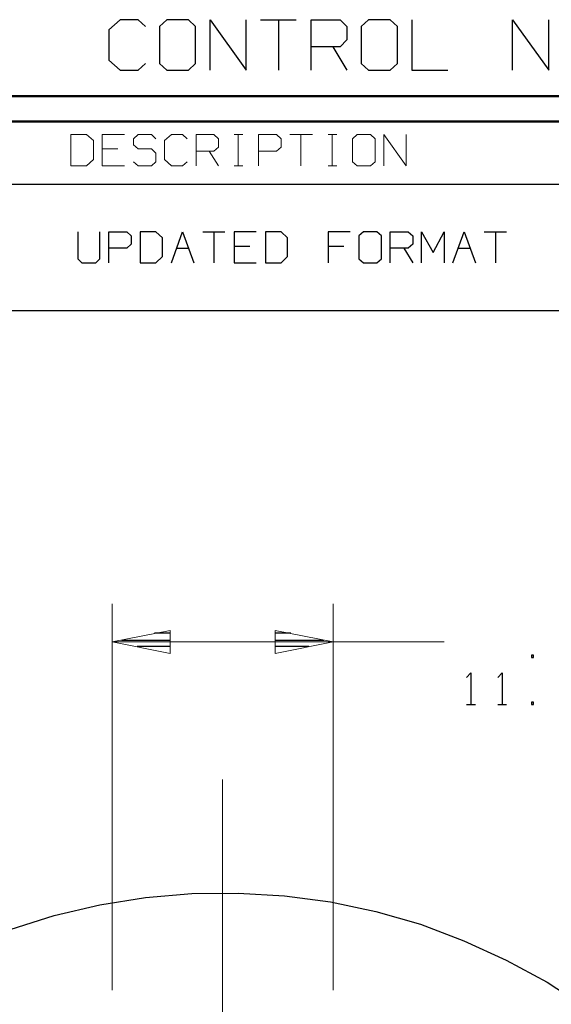
# Model space of a CAD drawing. Units: inches. Extents: x -3.57 to 3.55, y -2.65 to 2.89.
# Drawn here: x 1.88 to 2.68, y 1.39 to 2.88 of the extents above; entities that cross this region are included whole.
import ezdxf

# ---------------------------------------------------------------- set-up
doc = ezdxf.new("R2010")
doc.units = ezdxf.units.IN
doc.header["$MEASUREMENT"] = 0
doc.layers.add('Layer 1', color=7, linetype='Continuous')

msp = doc.modelspace()

# ---------------------------------------------------------------- linework, layer by layer
at = {"layer": 'Layer 1', "lineweight": 25}
for points in [[(2.0285, 2.875), (2.0285, 2.875), (2.0118, 2.8597), (2.0118, 2.8597)], [(2.0556, 2.875), (2.0556, 2.875), (2.0285, 2.875), (2.0285, 2.875)], [(2.0667, 2.8646), (2.0667, 2.8646), (2.0556, 2.875), (2.0556, 2.875)], [(2.0993, 2.875), (2.0993, 2.875), (2.0882, 2.8646), (2.0882, 2.8646)], [(2.1319, 2.875), (2.1319, 2.875), (2.0993, 2.875), (2.0993, 2.875)], [(2.1424, 2.8646), (2.1424, 2.8646), (2.1319, 2.875), (2.1319, 2.875)], [(2.1646, 2.7986), (2.1646, 2.7986), (2.1646, 2.875), (2.1646, 2.875)], [(2.1646, 2.875), (2.1646, 2.875), (2.2188, 2.7986), (2.2188, 2.7986)], [(2.2188, 2.7986), (2.2188, 2.7986), (2.2188, 2.875), (2.2188, 2.875)], [(2.2403, 2.875), (2.2403, 2.875), (2.2944, 2.875), (2.2944, 2.875)], [(2.2674, 2.875), (2.2674, 2.875), (2.2674, 2.7986), (2.2674, 2.7986)], [(2.3167, 2.7986), (2.3167, 2.7986), (2.3167, 2.875), (2.3167, 2.875)], [(2.3167, 2.875), (2.3167, 2.875), (2.3604, 2.875), (2.3604, 2.875)], [(2.3604, 2.875), (2.3604, 2.875), (2.3708, 2.8646), (2.3708, 2.8646)], [(2.4035, 2.875), (2.4035, 2.875), (2.3924, 2.8646), (2.3924, 2.8646)], [(2.4361, 2.875), (2.4361, 2.875), (2.4035, 2.875), (2.4035, 2.875)], [(2.4472, 2.8646), (2.4472, 2.8646), (2.4361, 2.875), (2.4361, 2.875)], [(2.4688, 2.875), (2.4688, 2.875), (2.4688, 2.7986), (2.4688, 2.7986)], [(2.6208, 2.7986), (2.6208, 2.7986), (2.6208, 2.875), (2.6208, 2.875)], [(2.6208, 2.875), (2.6208, 2.875), (2.6757, 2.7986), (2.6757, 2.7986)], [(2.6757, 2.7986), (2.6757, 2.7986), (2.6757, 2.875), (2.6757, 2.875)], [(2.0118, 2.8597), (2.0118, 2.8597), (2.0118, 2.8139), (2.0118, 2.8139)], [(2.0882, 2.8646), (2.0882, 2.8646), (2.0882, 2.809), (2.0882, 2.809)], [(2.1424, 2.809), (2.1424, 2.809), (2.1424, 2.8646), (2.1424, 2.8646)], [(2.3708, 2.8646), (2.3708, 2.8646), (2.3708, 2.8444), (2.3708, 2.8444)], [(2.3924, 2.8646), (2.3924, 2.8646), (2.3924, 2.809), (2.3924, 2.809)], [(2.4472, 2.809), (2.4472, 2.809), (2.4472, 2.8646), (2.4472, 2.8646)], [(2.3708, 2.8444), (2.3708, 2.8444), (2.3604, 2.834), (2.3604, 2.834)], [(2.3604, 2.834), (2.3604, 2.834), (2.3167, 2.834), (2.3167, 2.834)], [(2.3493, 2.834), (2.3493, 2.834), (2.3708, 2.7986), (2.3708, 2.7986)], [(2.0118, 2.8139), (2.0118, 2.8139), (2.0285, 2.7986), (2.0285, 2.7986)], [(2.0285, 2.7986), (2.0285, 2.7986), (2.0556, 2.7986), (2.0556, 2.7986)], [(2.0556, 2.7986), (2.0556, 2.7986), (2.0667, 2.809), (2.0667, 2.809)], [(2.0882, 2.809), (2.0882, 2.809), (2.0993, 2.7986), (2.0993, 2.7986)], [(2.0993, 2.7986), (2.0993, 2.7986), (2.1319, 2.7986), (2.1319, 2.7986)], [(2.1319, 2.7986), (2.1319, 2.7986), (2.1424, 2.809), (2.1424, 2.809)], [(2.3924, 2.809), (2.3924, 2.809), (2.4035, 2.7986), (2.4035, 2.7986)], [(2.4035, 2.7986), (2.4035, 2.7986), (2.4361, 2.7986), (2.4361, 2.7986)], [(2.4361, 2.7986), (2.4361, 2.7986), (2.4472, 2.809), (2.4472, 2.809)], [(2.4688, 2.7986), (2.4688, 2.7986), (2.5229, 2.7986), (2.5229, 2.7986)], [(0.659, 2.6264), (0.659, 2.6264), (3.5146, 2.6264), (3.5146, 2.6264)], [(1.9646, 2.5549), (1.9646, 2.5549), (1.9646, 2.5139), (1.9646, 2.5139)], [(1.9979, 2.5139), (1.9979, 2.5139), (1.9979, 2.5549), (1.9979, 2.5549)], [(2.0118, 2.5076), (2.0118, 2.5076), (2.0118, 2.5549), (2.0118, 2.5549)], [(2.0118, 2.5549), (2.0118, 2.5549), (2.0389, 2.5549), (2.0389, 2.5549)], [(2.0389, 2.5549), (2.0389, 2.5549), (2.0451, 2.5486), (2.0451, 2.5486)], [(2.0451, 2.5486), (2.0451, 2.5486), (2.0451, 2.5361), (2.0451, 2.5361)], [(2.0826, 2.5549), (2.0826, 2.5549), (2.059, 2.5549), (2.059, 2.5549)], [(2.059, 2.5549), (2.059, 2.5549), (2.059, 2.5076), (2.059, 2.5076)], [(2.0924, 2.5458), (2.0924, 2.5458), (2.0826, 2.5549), (2.0826, 2.5549)], [(2.0924, 2.5174), (2.0924, 2.5174), (2.0924, 2.5458), (2.0924, 2.5458)], [(2.1063, 2.5076), (2.1063, 2.5076), (2.1229, 2.5549), (2.1229, 2.5549)], [(2.1229, 2.5549), (2.1229, 2.5549), (2.1396, 2.5076), (2.1396, 2.5076)], [(2.1535, 2.5549), (2.1535, 2.5549), (2.1868, 2.5549), (2.1868, 2.5549)], [(2.1701, 2.5549), (2.1701, 2.5549), (2.1701, 2.5076), (2.1701, 2.5076)], [(2.234, 2.5549), (2.234, 2.5549), (2.2007, 2.5549), (2.2007, 2.5549)], [(2.2007, 2.5549), (2.2007, 2.5549), (2.2007, 2.5076), (2.2007, 2.5076)], [(2.2715, 2.5549), (2.2715, 2.5549), (2.2479, 2.5549), (2.2479, 2.5549)], [(2.2479, 2.5549), (2.2479, 2.5549), (2.2479, 2.5076), (2.2479, 2.5076)], [(2.2813, 2.5458), (2.2813, 2.5458), (2.2715, 2.5549), (2.2715, 2.5549)], [(2.2813, 2.5174), (2.2813, 2.5174), (2.2813, 2.5458), (2.2813, 2.5458)], [(2.3757, 2.5549), (2.3757, 2.5549), (2.3424, 2.5549), (2.3424, 2.5549)], [(2.3424, 2.5549), (2.3424, 2.5549), (2.3424, 2.5076), (2.3424, 2.5076)], [(2.3958, 2.5549), (2.3958, 2.5549), (2.3889, 2.5486), (2.3889, 2.5486)], [(2.3889, 2.5486), (2.3889, 2.5486), (2.3889, 2.5139), (2.3889, 2.5139)], [(2.416, 2.5549), (2.416, 2.5549), (2.3958, 2.5549), (2.3958, 2.5549)], [(2.4229, 2.5486), (2.4229, 2.5486), (2.416, 2.5549), (2.416, 2.5549)], [(2.4229, 2.5139), (2.4229, 2.5139), (2.4229, 2.5486), (2.4229, 2.5486)], [(2.4361, 2.5076), (2.4361, 2.5076), (2.4361, 2.5549), (2.4361, 2.5549)], [(2.4361, 2.5549), (2.4361, 2.5549), (2.4632, 2.5549), (2.4632, 2.5549)], [(2.4632, 2.5549), (2.4632, 2.5549), (2.4701, 2.5486), (2.4701, 2.5486)], [(2.4701, 2.5486), (2.4701, 2.5486), (2.4701, 2.5361), (2.4701, 2.5361)], [(2.4833, 2.5076), (2.4833, 2.5076), (2.4833, 2.5549), (2.4833, 2.5549)], [(2.4833, 2.5549), (2.4833, 2.5549), (2.5007, 2.5236), (2.5007, 2.5236)], [(2.5007, 2.5236), (2.5007, 2.5236), (2.5174, 2.5549), (2.5174, 2.5549)], [(2.5174, 2.5549), (2.5174, 2.5549), (2.5174, 2.5076), (2.5174, 2.5076)], [(2.5306, 2.5076), (2.5306, 2.5076), (2.5479, 2.5549), (2.5479, 2.5549)], [(2.5479, 2.5549), (2.5479, 2.5549), (2.5646, 2.5076), (2.5646, 2.5076)], [(2.5778, 2.5549), (2.5778, 2.5549), (2.6118, 2.5549), (2.6118, 2.5549)], [(2.5951, 2.5549), (2.5951, 2.5549), (2.5951, 2.5076), (2.5951, 2.5076)], [(2.0389, 2.5299), (2.0389, 2.5299), (2.0118, 2.5299), (2.0118, 2.5299)], [(2.0451, 2.5361), (2.0451, 2.5361), (2.0389, 2.5299), (2.0389, 2.5299)], [(2.1139, 2.5299), (2.1139, 2.5299), (2.1319, 2.5299), (2.1319, 2.5299)], [(2.2243, 2.5326), (2.2243, 2.5326), (2.2007, 2.5326), (2.2007, 2.5326)], [(2.366, 2.5326), (2.366, 2.5326), (2.3424, 2.5326), (2.3424, 2.5326)], [(2.4632, 2.5299), (2.4632, 2.5299), (2.4361, 2.5299), (2.4361, 2.5299)], [(2.4569, 2.5299), (2.4569, 2.5299), (2.4701, 2.5076), (2.4701, 2.5076)], [(2.4701, 2.5361), (2.4701, 2.5361), (2.4632, 2.5299), (2.4632, 2.5299)], [(2.5389, 2.5299), (2.5389, 2.5299), (2.5569, 2.5299), (2.5569, 2.5299)], [(1.9646, 2.5139), (1.9646, 2.5139), (1.9708, 2.5076), (1.9708, 2.5076)], [(1.9917, 2.5076), (1.9917, 2.5076), (1.9979, 2.5139), (1.9979, 2.5139)], [(2.0826, 2.5076), (2.0826, 2.5076), (2.0924, 2.5174), (2.0924, 2.5174)], [(2.2715, 2.5076), (2.2715, 2.5076), (2.2813, 2.5174), (2.2813, 2.5174)], [(2.3889, 2.5139), (2.3889, 2.5139), (2.3958, 2.5076), (2.3958, 2.5076)], [(2.416, 2.5076), (2.416, 2.5076), (2.4229, 2.5139), (2.4229, 2.5139)], [(1.9708, 2.5076), (1.9708, 2.5076), (1.9917, 2.5076), (1.9917, 2.5076)], [(2.059, 2.5076), (2.059, 2.5076), (2.0826, 2.5076), (2.0826, 2.5076)], [(2.2007, 2.5076), (2.2007, 2.5076), (2.234, 2.5076), (2.234, 2.5076)], [(2.2479, 2.5076), (2.2479, 2.5076), (2.2715, 2.5076), (2.2715, 2.5076)], [(2.3958, 2.5076), (2.3958, 2.5076), (2.416, 2.5076), (2.416, 2.5076)], [(0.659, 2.4361), (0.659, 2.4361), (3.5146, 2.4361), (3.5146, 2.4361)], [(2.1042, 1.9486), (2.1042, 1.9486), (2.0806, 1.9486), (2.0806, 1.9486)], [(2.2861, 1.9486), (2.2861, 1.9486), (2.2632, 1.9486), (2.2632, 1.9486)], [(2.0306, 1.9382), (2.0306, 1.9382), (2.1042, 1.9382), (2.1042, 1.9382)], [(2.2632, 1.9382), (2.2632, 1.9382), (2.3361, 1.9382), (2.3361, 1.9382)], [(2.1042, 1.9285), (2.1042, 1.9285), (2.0542, 1.9285), (2.0542, 1.9285)], [(2.1042, 1.9187), (2.1042, 1.9187), (2.1042, 1.9187), (2.1042, 1.9187)], [(2.3132, 1.9285), (2.3132, 1.9285), (2.2632, 1.9285), (2.2632, 1.9285)], [(2.2632, 1.9187), (2.2632, 1.9187), (2.2632, 1.9187), (2.2632, 1.9187)], [(2.6521, 1.9153), (2.6521, 1.9153), (2.6493, 1.9153), (2.6493, 1.9153)], [(2.6493, 1.9153), (2.6493, 1.9153), (2.6493, 1.9118), (2.6493, 1.9118)], [(2.6493, 1.9118), (2.6493, 1.9118), (2.6521, 1.9118), (2.6521, 1.9118)], [(2.6521, 1.9118), (2.6521, 1.9118), (2.6521, 1.9153), (2.6521, 1.9153)], [(2.5514, 1.8819), (2.5514, 1.8819), (2.5576, 1.8889), (2.5576, 1.8889)], [(2.5576, 1.8889), (2.5576, 1.8889), (2.5576, 1.841), (2.5576, 1.841)], [(2.5986, 1.8819), (2.5986, 1.8819), (2.6049, 1.8889), (2.6049, 1.8889)], [(2.6049, 1.8889), (2.6049, 1.8889), (2.6049, 1.841), (2.6049, 1.841)], [(2.6521, 1.8444), (2.6521, 1.8444), (2.6493, 1.8444), (2.6493, 1.8444)], [(2.6493, 1.8444), (2.6493, 1.8444), (2.6493, 1.841), (2.6493, 1.841)], [(2.6521, 1.841), (2.6521, 1.841), (2.6521, 1.8444), (2.6521, 1.8444)], [(2.5514, 1.841), (2.5514, 1.841), (2.5646, 1.841), (2.5646, 1.841)], [(2.5986, 1.841), (2.5986, 1.841), (2.6118, 1.841), (2.6118, 1.841)], [(2.6493, 1.841), (2.6493, 1.841), (2.6521, 1.841), (2.6521, 1.841)]]:
    msp.add_open_spline(points, degree=3, dxfattribs=at)
at = {"layer": 'Layer 1', "lineweight": 50}
for points in [[(3.5521, 2.7597), (3.5521, 2.7597), (-3.5667, 2.7597), (-3.5667, 2.7597)], [(3.5146, 2.7215), (3.5146, 2.7215), (-3.5285, 2.7215), (-3.5285, 2.7215)]]:
    msp.add_open_spline(points, degree=3, dxfattribs=at)
at = {"layer": 'Layer 1', "lineweight": 13}
for points in [[(1.9778, 2.7014), (1.9778, 2.7014), (1.9542, 2.7014), (1.9542, 2.7014)], [(1.9542, 2.7014), (1.9542, 2.7014), (1.9542, 2.6542), (1.9542, 2.6542)], [(1.9882, 2.6924), (1.9882, 2.6924), (1.9778, 2.7014), (1.9778, 2.7014)], [(1.9882, 2.6639), (1.9882, 2.6639), (1.9882, 2.6924), (1.9882, 2.6924)], [(2.0354, 2.7014), (2.0354, 2.7014), (2.0014, 2.7014), (2.0014, 2.7014)], [(2.0014, 2.7014), (2.0014, 2.7014), (2.0014, 2.6542), (2.0014, 2.6542)], [(2.0556, 2.7014), (2.0556, 2.7014), (2.0486, 2.6951), (2.0486, 2.6951)], [(2.0486, 2.6951), (2.0486, 2.6951), (2.0486, 2.6861), (2.0486, 2.6861)], [(2.0757, 2.7014), (2.0757, 2.7014), (2.0556, 2.7014), (2.0556, 2.7014)], [(2.0826, 2.6951), (2.0826, 2.6951), (2.0757, 2.7014), (2.0757, 2.7014)], [(2.1063, 2.7014), (2.1063, 2.7014), (2.0958, 2.6924), (2.0958, 2.6924)], [(2.0958, 2.6924), (2.0958, 2.6924), (2.0958, 2.6639), (2.0958, 2.6639)], [(2.1229, 2.7014), (2.1229, 2.7014), (2.1063, 2.7014), (2.1063, 2.7014)], [(2.1299, 2.6951), (2.1299, 2.6951), (2.1229, 2.7014), (2.1229, 2.7014)], [(2.1431, 2.6542), (2.1431, 2.6542), (2.1431, 2.7014), (2.1431, 2.7014)], [(2.1431, 2.7014), (2.1431, 2.7014), (2.1701, 2.7014), (2.1701, 2.7014)], [(2.1701, 2.7014), (2.1701, 2.7014), (2.1771, 2.6951), (2.1771, 2.6951)], [(2.1771, 2.6951), (2.1771, 2.6951), (2.1771, 2.6826), (2.1771, 2.6826)], [(2.2007, 2.7014), (2.2007, 2.7014), (2.2139, 2.7014), (2.2139, 2.7014)], [(2.2069, 2.6542), (2.2069, 2.6542), (2.2069, 2.7014), (2.2069, 2.7014)], [(2.2375, 2.6542), (2.2375, 2.6542), (2.2375, 2.7014), (2.2375, 2.7014)], [(2.2375, 2.7014), (2.2375, 2.7014), (2.2646, 2.7014), (2.2646, 2.7014)], [(2.2646, 2.7014), (2.2646, 2.7014), (2.2715, 2.6951), (2.2715, 2.6951)], [(2.2715, 2.6951), (2.2715, 2.6951), (2.2715, 2.6826), (2.2715, 2.6826)], [(2.2847, 2.7014), (2.2847, 2.7014), (2.3188, 2.7014), (2.3188, 2.7014)], [(2.3014, 2.7014), (2.3014, 2.7014), (2.3014, 2.6542), (2.3014, 2.6542)], [(2.3424, 2.7014), (2.3424, 2.7014), (2.3556, 2.7014), (2.3556, 2.7014)], [(2.3486, 2.6542), (2.3486, 2.6542), (2.3486, 2.7014), (2.3486, 2.7014)], [(2.3861, 2.7014), (2.3861, 2.7014), (2.3792, 2.6951), (2.3792, 2.6951)], [(2.3792, 2.6951), (2.3792, 2.6951), (2.3792, 2.6604), (2.3792, 2.6604)], [(2.4063, 2.7014), (2.4063, 2.7014), (2.3861, 2.7014), (2.3861, 2.7014)], [(2.4132, 2.6951), (2.4132, 2.6951), (2.4063, 2.7014), (2.4063, 2.7014)], [(2.4132, 2.6604), (2.4132, 2.6604), (2.4132, 2.6951), (2.4132, 2.6951)], [(2.4264, 2.6542), (2.4264, 2.6542), (2.4264, 2.7014), (2.4264, 2.7014)], [(2.4264, 2.7014), (2.4264, 2.7014), (2.4604, 2.6542), (2.4604, 2.6542)], [(2.4604, 2.6542), (2.4604, 2.6542), (2.4604, 2.7014), (2.4604, 2.7014)], [(2.025, 2.6799), (2.025, 2.6799), (2.0014, 2.6799), (2.0014, 2.6799)], [(2.0486, 2.6861), (2.0486, 2.6861), (2.0556, 2.6799), (2.0556, 2.6799)], [(2.0556, 2.6799), (2.0556, 2.6799), (2.0757, 2.6799), (2.0757, 2.6799)], [(2.0757, 2.6799), (2.0757, 2.6799), (2.0826, 2.6736), (2.0826, 2.6736)], [(2.1701, 2.6764), (2.1701, 2.6764), (2.1431, 2.6764), (2.1431, 2.6764)], [(2.1632, 2.6764), (2.1632, 2.6764), (2.1771, 2.6542), (2.1771, 2.6542)], [(2.1771, 2.6826), (2.1771, 2.6826), (2.1701, 2.6764), (2.1701, 2.6764)], [(2.2646, 2.6764), (2.2646, 2.6764), (2.2375, 2.6764), (2.2375, 2.6764)], [(2.2715, 2.6826), (2.2715, 2.6826), (2.2646, 2.6764), (2.2646, 2.6764)], [(1.9778, 2.6542), (1.9778, 2.6542), (1.9882, 2.6639), (1.9882, 2.6639)], [(2.0826, 2.6736), (2.0826, 2.6736), (2.0826, 2.6604), (2.0826, 2.6604)], [(2.0958, 2.6639), (2.0958, 2.6639), (2.1063, 2.6542), (2.1063, 2.6542)], [(1.9542, 2.6542), (1.9542, 2.6542), (1.9778, 2.6542), (1.9778, 2.6542)], [(2.0014, 2.6542), (2.0014, 2.6542), (2.0354, 2.6542), (2.0354, 2.6542)], [(2.0556, 2.6542), (2.0556, 2.6542), (2.0486, 2.6604), (2.0486, 2.6604)], [(2.0757, 2.6542), (2.0757, 2.6542), (2.0556, 2.6542), (2.0556, 2.6542)], [(2.0826, 2.6604), (2.0826, 2.6604), (2.0757, 2.6542), (2.0757, 2.6542)], [(2.1063, 2.6542), (2.1063, 2.6542), (2.1229, 2.6542), (2.1229, 2.6542)], [(2.1229, 2.6542), (2.1229, 2.6542), (2.1299, 2.6604), (2.1299, 2.6604)], [(2.2007, 2.6542), (2.2007, 2.6542), (2.2139, 2.6542), (2.2139, 2.6542)], [(2.3424, 2.6542), (2.3424, 2.6542), (2.3556, 2.6542), (2.3556, 2.6542)], [(2.3792, 2.6604), (2.3792, 2.6604), (2.3861, 2.6542), (2.3861, 2.6542)], [(2.3861, 2.6542), (2.3861, 2.6542), (2.4063, 2.6542), (2.4063, 2.6542)], [(2.4063, 2.6542), (2.4063, 2.6542), (2.4132, 2.6604), (2.4132, 2.6604)], [(2.0167, 1.4097), (2.0167, 1.4097), (2.0167, 1.9931), (2.0167, 1.9931)], [(2.35, 1.4097), (2.35, 1.4097), (2.35, 1.9931), (2.35, 1.9931)], [(2.0167, 1.9354), (2.0167, 1.9354), (2.35, 1.9354), (2.35, 1.9354)], [(2.35, 1.9354), (2.35, 1.9354), (2.5174, 1.9354), (2.5174, 1.9354)], [(2.1833, 0.766), (2.1833, 0.766), (2.1833, 1.7278), (2.1833, 1.7278)]]:
    msp.add_open_spline(points, degree=3, dxfattribs=at)
for points in [[(2.1042, 1.9528), (2.1042, 1.9528), (2.0167, 1.9354), (2.0167, 1.9354), (2.0167, 1.9354), (2.0167, 1.9354), (2.1042, 1.9181), (2.1042, 1.9181), (2.1042, 1.9181), (2.1042, 1.9181), (2.1042, 1.9528), (2.1042, 1.9528)], [(2.2625, 1.9181), (2.2625, 1.9181), (2.35, 1.9354), (2.35, 1.9354), (2.35, 1.9354), (2.35, 1.9354), (2.2625, 1.9528), (2.2625, 1.9528), (2.2625, 1.9528), (2.2625, 1.9528), (2.2625, 1.9181), (2.2625, 1.9181)]]:
    msp.add_open_spline(points, degree=3, knots=[0, 0, 0, 0, 0.25, 0.25, 0.25, 0.25, 0.5, 0.5, 0.5, 0.5, 1, 1, 1, 1], dxfattribs=at)
at = {"layer": 'Layer 1', "lineweight": 25}
msp.add_open_spline([(3.1347, 0.6049), (3.1347, 0.6049), (3.1326, 0.675), (3.1326, 0.675), (3.1326, 0.675), (3.1326, 0.675), (3.125, 0.7444), (3.125, 0.7444), (3.125, 0.7444), (3.125, 0.7444), (3.1118, 0.8139), (3.1118, 0.8139), (3.1118, 0.8139), (3.1118, 0.8139), (3.0938, 0.8812), (3.0938, 0.8812), (3.0938, 0.8812), (3.0938, 0.8812), (3.0715, 0.9479), (3.0715, 0.9479), (3.0715, 0.9479), (3.0715, 0.9479), (3.0438, 1.0118), (3.0438, 1.0118), (3.0438, 1.0118), (3.0438, 1.0118), (3.0111, 1.0743), (3.0111, 1.0743), (3.0111, 1.0743), (3.0111, 1.0743), (2.9743, 1.134), (2.9743, 1.134), (2.9743, 1.134), (2.9743, 1.134), (2.9333, 1.1903), (2.9333, 1.1903), (2.9333, 1.1903), (2.9333, 1.1903), (2.8882, 1.2444), (2.8882, 1.2444), (2.8882, 1.2444), (2.8882, 1.2444), (2.8396, 1.2944), (2.8396, 1.2944), (2.8396, 1.2944), (2.8396, 1.2944), (2.7868, 1.341), (2.7868, 1.341), (2.7868, 1.341), (2.7868, 1.341), (2.7313, 1.3833), (2.7313, 1.3833), (2.7313, 1.3833), (2.7313, 1.3833), (2.6729, 1.4215), (2.6729, 1.4215), (2.6729, 1.4215), (2.6729, 1.4215), (2.6111, 1.4549), (2.6111, 1.4549), (2.6111, 1.4549), (2.6111, 1.4549), (2.5472, 1.484), (2.5472, 1.484), (2.5472, 1.484), (2.5472, 1.484), (2.4819, 1.509), (2.4819, 1.509), (2.4819, 1.509), (2.4819, 1.509), (2.4146, 1.5285), (2.4146, 1.5285), (2.4146, 1.5285), (2.4146, 1.5285), (2.3458, 1.5431), (2.3458, 1.5431), (2.3458, 1.5431), (2.3458, 1.5431), (2.2764, 1.5521), (2.2764, 1.5521), (2.2764, 1.5521), (2.2764, 1.5521), (2.2069, 1.5562), (2.2069, 1.5562), (2.2069, 1.5562), (2.2069, 1.5562), (2.1368, 1.5556), (2.1368, 1.5556), (2.1368, 1.5556), (2.1368, 1.5556), (2.0667, 1.5493), (2.0667, 1.5493), (2.0667, 1.5493), (2.0667, 1.5493), (1.9979, 1.5382), (1.9979, 1.5382), (1.9979, 1.5382), (1.9979, 1.5382), (1.9292, 1.5222), (1.9292, 1.5222), (1.9292, 1.5222), (1.9292, 1.5222), (1.8625, 1.5014), (1.8625, 1.5014), (1.8625, 1.5014), (1.8625, 1.5014), (1.7979, 1.475), (1.7979, 1.475), (1.7979, 1.475), (1.7979, 1.475), (1.7347, 1.4444), (1.7347, 1.4444), (1.7347, 1.4444), (1.7347, 1.4444), (1.6743, 1.409), (1.6743, 1.409), (1.6743, 1.409), (1.6743, 1.409), (1.6167, 1.3694), (1.6167, 1.3694), (1.6167, 1.3694), (1.6167, 1.3694), (1.5618, 1.3257), (1.5618, 1.3257), (1.5618, 1.3257), (1.5618, 1.3257), (1.5104, 1.2778), (1.5104, 1.2778), (1.5104, 1.2778), (1.5104, 1.2778), (1.4625, 1.2264), (1.4625, 1.2264), (1.4625, 1.2264), (1.4625, 1.2264), (1.4188, 1.1722), (1.4188, 1.1722), (1.4188, 1.1722), (1.4188, 1.1722), (1.3792, 1.1146), (1.3792, 1.1146), (1.3792, 1.1146), (1.3792, 1.1146), (1.3438, 1.0535), (1.3438, 1.0535), (1.3438, 1.0535), (1.3438, 1.0535), (1.3132, 0.991), (1.3132, 0.991), (1.3132, 0.991), (1.3132, 0.991), (1.2875, 0.9257), (1.2875, 0.9257), (1.2875, 0.9257), (1.2875, 0.9257), (1.266, 0.859), (1.266, 0.859), (1.266, 0.859), (1.266, 0.859), (1.25, 0.791), (1.25, 0.791), (1.25, 0.791), (1.25, 0.791), (1.2389, 0.7215), (1.2389, 0.7215), (1.2389, 0.7215), (1.2389, 0.7215), (1.2326, 0.6521), (1.2326, 0.6521), (1.2326, 0.6521), (1.2326, 0.6521), (1.2319, 0.5819), (1.2319, 0.5819), (1.2319, 0.5819), (1.2319, 0.5819), (1.2361, 0.5118), (1.2361, 0.5118), (1.2361, 0.5118), (1.2361, 0.5118), (1.2458, 0.4424), (1.2458, 0.4424), (1.2458, 0.4424), (1.2458, 0.4424), (1.2604, 0.3736), (1.2604, 0.3736), (1.2604, 0.3736), (1.2604, 0.3736), (1.2799, 0.3062), (1.2799, 0.3062), (1.2799, 0.3062), (1.2799, 0.3062), (1.3042, 0.241), (1.3042, 0.241), (1.3042, 0.241), (1.3042, 0.241), (1.3333, 0.1771), (1.3333, 0.1771), (1.3333, 0.1771), (1.3333, 0.1771), (1.3674, 0.116), (1.3674, 0.116), (1.3674, 0.116), (1.3674, 0.116), (1.4056, 0.0569), (1.4056, 0.0569), (1.4056, 0.0569), (1.4056, 0.0569), (1.4479, 0.0014), (1.4479, 0.0014), (1.4479, 0.0014), (1.4479, 0.0014), (1.4938, -0.0514), (1.4938, -0.0514), (1.4938, -0.0514), (1.4938, -0.0514), (1.5444, -0.1), (1.5444, -0.1), (1.5444, -0.1), (1.5444, -0.1), (1.5979, -0.1451), (1.5979, -0.1451), (1.5979, -0.1451), (1.5979, -0.1451), (1.6549, -0.1861), (1.6549, -0.1861), (1.6549, -0.1861), (1.6549, -0.1861), (1.7139, -0.2229), (1.7139, -0.2229), (1.7139, -0.2229), (1.7139, -0.2229), (1.7764, -0.2556), (1.7764, -0.2556), (1.7764, -0.2556), (1.7764, -0.2556), (1.841, -0.2826), (1.841, -0.2826), (1.841, -0.2826), (1.841, -0.2826), (1.9069, -0.3056), (1.9069, -0.3056), (1.9069, -0.3056), (1.9069, -0.3056), (1.975, -0.3236), (1.975, -0.3236), (1.975, -0.3236), (1.975, -0.3236), (2.0438, -0.3361), (2.0438, -0.3361), (2.0438, -0.3361), (2.0438, -0.3361), (2.1132, -0.3438), (2.1132, -0.3438), (2.1132, -0.3438), (2.1132, -0.3438), (2.1833, -0.3465), (2.1833, -0.3465), (2.1833, -0.3465), (2.1833, -0.3465), (2.2535, -0.3438), (2.2535, -0.3438), (2.2535, -0.3438), (2.2535, -0.3438), (2.3229, -0.3361), (2.3229, -0.3361), (2.3229, -0.3361), (2.3229, -0.3361), (2.3917, -0.3236), (2.3917, -0.3236), (2.3917, -0.3236), (2.3917, -0.3236), (2.4597, -0.3056), (2.4597, -0.3056), (2.4597, -0.3056), (2.4597, -0.3056), (2.5257, -0.2826), (2.5257, -0.2826), (2.5257, -0.2826), (2.5257, -0.2826), (2.5903, -0.2556), (2.5903, -0.2556), (2.5903, -0.2556), (2.5903, -0.2556), (2.6521, -0.2229), (2.6521, -0.2229), (2.6521, -0.2229), (2.6521, -0.2229), (2.7118, -0.1861), (2.7118, -0.1861), (2.7118, -0.1861), (2.7118, -0.1861), (2.7688, -0.1451), (2.7688, -0.1451), (2.7688, -0.1451), (2.7688, -0.1451), (2.8222, -0.1), (2.8222, -0.1), (2.8222, -0.1), (2.8222, -0.1), (2.8729, -0.0514), (2.8729, -0.0514), (2.8729, -0.0514), (2.8729, -0.0514), (2.9188, 0.0014), (2.9188, 0.0014), (2.9188, 0.0014), (2.9188, 0.0014), (2.9611, 0.0569), (2.9611, 0.0569), (2.9611, 0.0569), (2.9611, 0.0569), (2.9993, 0.116), (2.9993, 0.116), (2.9993, 0.116), (2.9993, 0.116), (3.0333, 0.1771), (3.0333, 0.1771), (3.0333, 0.1771), (3.0333, 0.1771), (3.0625, 0.241), (3.0625, 0.241), (3.0625, 0.241), (3.0625, 0.241), (3.0868, 0.3062), (3.0868, 0.3062), (3.0868, 0.3062), (3.0868, 0.3062), (3.1063, 0.3736), (3.1063, 0.3736), (3.1063, 0.3736), (3.1063, 0.3736), (3.1208, 0.4424), (3.1208, 0.4424), (3.1208, 0.4424), (3.1208, 0.4424), (3.1306, 0.5118), (3.1306, 0.5118), (3.1306, 0.5118), (3.1306, 0.5118), (3.1347, 0.5819), (3.1347, 0.5819), (3.1347, 0.5819), (3.1347, 0.5819), (3.1347, 0.6049), (3.1347, 0.6049)], degree=3, knots=[0, 0, 0, 0, 0.011494, 0.011494, 0.011494, 0.011494, 0.022989, 0.022989, 0.022989, 0.022989, 0.034483, 0.034483, 0.034483, 0.034483, 0.045977, 0.045977, 0.045977, 0.045977, 0.057471, 0.057471, 0.057471, 0.057471, 0.068966, 0.068966, 0.068966, 0.068966, 0.08046, 0.08046, 0.08046, 0.08046, 0.091954, 0.091954, 0.091954, 0.091954, 0.103448, 0.103448, 0.103448, 0.103448, 0.114943, 0.114943, 0.114943, 0.114943, 0.126437, 0.126437, 0.126437, 0.126437, 0.137931, 0.137931, 0.137931, 0.137931, 0.149425, 0.149425, 0.149425, 0.149425, 0.16092, 0.16092, 0.16092, 0.16092, 0.172414, 0.172414, 0.172414, 0.172414, 0.183908, 0.183908, 0.183908, 0.183908, 0.195402, 0.195402, 0.195402, 0.195402, 0.206897, 0.206897, 0.206897, 0.206897, 0.218391, 0.218391, 0.218391, 0.218391, 0.229885, 0.229885, 0.229885, 0.229885, 0.241379, 0.241379, 0.241379, 0.241379, 0.252874, 0.252874, 0.252874, 0.252874, 0.264368, 0.264368, 0.264368, 0.264368, 0.275862, 0.275862, 0.275862, 0.275862, 0.287356, 0.287356, 0.287356, 0.287356, 0.298851, 0.298851, 0.298851, 0.298851, 0.310345, 0.310345, 0.310345, 0.310345, 0.321839, 0.321839, 0.321839, 0.321839, 0.333333, 0.333333, 0.333333, 0.333333, 0.344828, 0.344828, 0.344828, 0.344828, 0.356322, 0.356322, 0.356322, 0.356322, 0.367816, 0.367816, 0.367816, 0.367816, 0.37931, 0.37931, 0.37931, 0.37931, 0.390805, 0.390805, 0.390805, 0.390805, 0.402299, 0.402299, 0.402299, 0.402299, 0.413793, 0.413793, 0.413793, 0.413793, 0.425287, 0.425287, 0.425287, 0.425287, 0.436782, 0.436782, 0.436782, 0.436782, 0.448276, 0.448276, 0.448276, 0.448276, 0.45977, 0.45977, 0.45977, 0.45977, 0.471264, 0.471264, 0.471264, 0.471264, 0.482759, 0.482759, 0.482759, 0.482759, 0.494253, 0.494253, 0.494253, 0.494253, 0.505747, 0.505747, 0.505747, 0.505747, 0.517241, 0.517241, 0.517241, 0.517241, 0.528736, 0.528736, 0.528736, 0.528736, 0.54023, 0.54023, 0.54023, 0.54023, 0.551724, 0.551724, 0.551724, 0.551724, 0.563218, 0.563218, 0.563218, 0.563218, 0.574713, 0.574713, 0.574713, 0.574713, 0.586207, 0.586207, 0.586207, 0.586207, 0.597701, 0.597701, 0.597701, 0.597701, 0.609195, 0.609195, 0.609195, 0.609195, 0.62069, 0.62069, 0.62069, 0.62069, 0.632184, 0.632184, 0.632184, 0.632184, 0.643678, 0.643678, 0.643678, 0.643678, 0.655172, 0.655172, 0.655172, 0.655172, 0.666667, 0.666667, 0.666667, 0.666667, 0.678161, 0.678161, 0.678161, 0.678161, 0.689655, 0.689655, 0.689655, 0.689655, 0.701149, 0.701149, 0.701149, 0.701149, 0.712644, 0.712644, 0.712644, 0.712644, 0.724138, 0.724138, 0.724138, 0.724138, 0.735632, 0.735632, 0.735632, 0.735632, 0.747126, 0.747126, 0.747126, 0.747126, 0.758621, 0.758621, 0.758621, 0.758621, 0.770115, 0.770115, 0.770115, 0.770115, 0.781609, 0.781609, 0.781609, 0.781609, 0.793103, 0.793103, 0.793103, 0.793103, 0.804598, 0.804598, 0.804598, 0.804598, 0.816092, 0.816092, 0.816092, 0.816092, 0.827586, 0.827586, 0.827586, 0.827586, 0.83908, 0.83908, 0.83908, 0.83908, 0.850575, 0.850575, 0.850575, 0.850575, 0.862069, 0.862069, 0.862069, 0.862069, 0.873563, 0.873563, 0.873563, 0.873563, 0.885057, 0.885057, 0.885057, 0.885057, 0.896552, 0.896552, 0.896552, 0.896552, 0.908046, 0.908046, 0.908046, 0.908046, 0.91954, 0.91954, 0.91954, 0.91954, 0.931034, 0.931034, 0.931034, 0.931034, 0.942529, 0.942529, 0.942529, 0.942529, 0.954023, 0.954023, 0.954023, 0.954023, 0.965517, 0.965517, 0.965517, 0.965517, 0.977011, 0.977011, 0.977011, 0.977011, 1, 1, 1, 1], dxfattribs=at)

doc.saveas('drawing.dxf')
